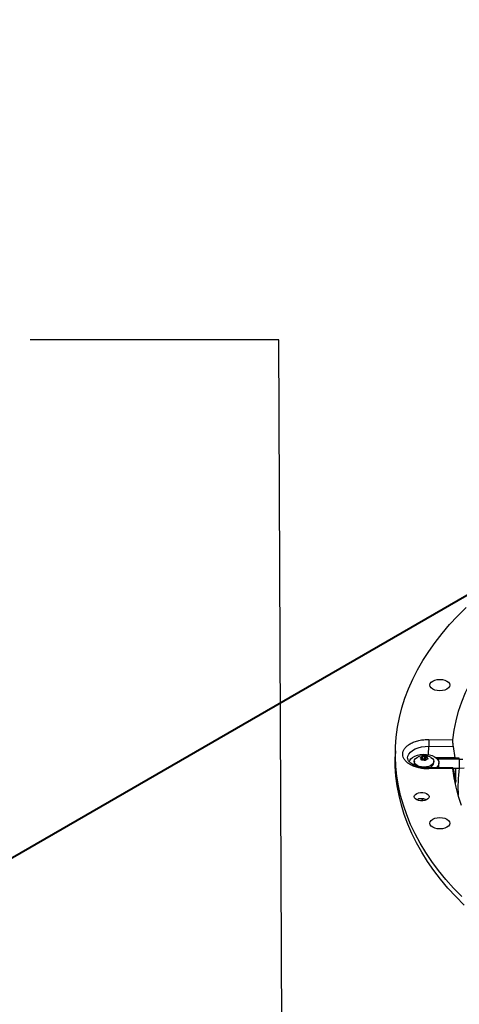
# Model space of a CAD drawing. Units: inches. Extents: x 0 to 10.9, y 0 to 8.5.
# Drawn here: x 1.1 to 1.4, y 7.4 to 8 of the extents above; entities that cross this region are included whole.
import ezdxf

# ---------------------------------------------------------------- set-up
doc = ezdxf.new("R2010")
doc.units = ezdxf.units.IN
doc.header["$MEASUREMENT"] = 0
doc.layers.add('FORMAT', color=7, linetype='Continuous')
doc.dimstyles.new('SLDDIMSTYLE0', dxfattribs={"dimtxt": 0.18, "dimasz": 0.0625, "dimexe": 0, "dimexo": 0.0625, "dimgap": 0, "dimtad": 0, "dimtih": 1, "dimtoh": 1, "dimdec": 0, "dimrnd": 1e-09, "dimzin": 0, "dimdsep": 46, "dimtxsty": 'Standard', "dimblk1": 'DOT', "dimblk2": 'DOT', "dimsah": 1, "dimcen": 0.09, "dimadec": 0, "dimazin": 0, "dimtfac": 0.0625, "dimtdec": 0, "dimtofl": 0, "dimtmove": 0, "dimatfit": 3, "dimldrblk": 'DOT', "dimfxl": 1, "dimfrac": 2, "dimtolj": 1, "dimtzin": 0, "dimarcsym": 0})

# ---------------------------------------------------------------- blocks, each defined once
blk = doc.blocks.new('_Dot')
at = {"color": 0, "linetype": 'ByBlock', "lineweight": -2}
blk.add_line((-0.5, 0), (-1, 0), dxfattribs=at)
at = {"color": 0, "linetype": 'ByBlock', "const_width": 0.5}
blk.add_lwpolyline([(-0.25, 0, 1), (0.25, 0, 1)], format="xyb", close=True, dxfattribs=at)

msp = doc.modelspace()

# ---------------------------------------------------------------- linework, layer by layer
at = {"linetype": 'Continuous', "lineweight": 25}
for p, q in [((2.288338063402553, 8.186238352181366), (1.018323776764284, 7.45325571536952)), ((1.427147002768177, 7.688763511805754), (1.01897836421355, 7.453190945339904)), ((1.372739010906116, 7.5883097308227), (1.386463092773923, 7.588131289436035)), ((1.353759608027221, 7.581939293196006), (1.353686430528829, 7.578515917853784)), ((1.37267342768113, 7.579686409046653), (1.372675683875052, 7.584430934129522)), ((1.372675683875052, 7.584430934129522), (1.38670576441808, 7.584248514128581)), ((1.38776741664326, 7.577953950167954), (1.386705764609943, 7.584248512990942)), ((1.364537728027337, 7.576018388144272), (1.364455874571856, 7.575255808946708)), ((1.368441277309996, 7.577130369404211), (1.368441277310021, 7.576727035212134)), ((1.368514061068437, 7.578191153169528), (1.368514061068433, 7.577393947807959)), ((1.368522223004107, 7.576657360942771), (1.368522223004107, 7.577335524725052)), ((1.369087385530174, 7.576794822343967), (1.369087385530202, 7.578522044624957)), ((1.370142193994044, 7.578685166099642), (1.370142193994065, 7.576957943818655)), ((1.370925369773357, 7.576836829140063), (1.370925369773362, 7.578564051421065)), ((1.371087264623257, 7.576874920932479), (1.370925369773357, 7.576836829140063)), ((1.371616597467039, 7.577988010623782), (1.371616597467039, 7.577058229792159)), ((1.371907394478773, 7.577056266708996), (1.371907394478768, 7.577666389130434)), ((1.373890566118241, 7.578137522766499), (1.373988398668188, 7.578082434800034)), ((1.375682945899413, 7.575255808946707), (1.375601092443933, 7.576018388144274)), ((1.387767416643251, 7.577953950167952), (1.376654867174376, 7.57809843624401)), ((1.390087902362003, 7.57759472097869), (1.37687355222561, 7.577771788094689)), ((1.377603289489083, 7.577246301007212), (1.390050240528399, 7.577079516738578)), ((1.387813002973884, 7.577625203739453), (1.387767416643243, 7.577953950167949)), ((1.372702265489435, 7.57211677380324), (1.372412867303418, 7.572112461614437)), ((1.386455124860829, 7.572293157094757), (1.372702450262544, 7.572114343943595)), ((1.386463092773929, 7.571777391829884), (1.372739010906116, 7.571598950443224)), ((1.378505855679954, 7.57383029447502), (1.378505855679954, 7.575055103706608)), ((1.386532105407211, 7.572017914858811), (1.390012578694718, 7.571971277880002)), ((1.386705764418071, 7.571147292025811), (1.387767416643258, 7.565033444656705)), ((1.390012578694711, 7.571971277879996), (1.392870573436792, 7.572117036746487)), ((1.388052700868039, 7.563964480047451), (1.388043324450566, 7.564403776991327)), ((1.369908951671451, 7.554508665823555), (1.369233581910215, 7.554505840569772)), ((1.369233581910214, 7.554505840569772), (1.369259160277603, 7.553471803143697))]:
    msp.add_line(p, q, dxfattribs=at)
at = {"linetype": 'Continuous', "lineweight": 25, "flags": 128}
for points in [[(1.386463092773931, 7.588131289436036), (1.38718628135502, 7.593564718366367), (1.388269511517821, 7.598978174622862), (1.389711193666282, 7.604363714179406), (1.39150921219069, 7.609713433976499), (1.393660928572243, 7.615019483518684), (1.396163185254971, 7.620274076394812), (1.399012310279317, 7.625469501704299), (1.402204122670591, 7.630598135372543), (1.405733938574377, 7.635652451338956), (1.409596578129902, 7.64062503260114), (1.413786373071263, 7.64550858209904), (1.418297175045385, 7.650295933423084), (1.423122364634473, 7.654980061330591), (1.428254861069738, 7.659554092055036), (1.433687132622134, 7.664011313393007), (1.439411207654869, 7.668345184554109), (1.445418686321452, 7.672549345759291), (1.451700752892126, 7.676617627573573), (1.458248188690588, 7.680544059959432)], [(1.391492309361775, 7.499100254647601), (1.386800463348279, 7.503950233145289), (1.382401465734908, 7.508890787174185), (1.378300558890247, 7.513916028982687), (1.374502629942483, 7.519019969895164), (1.371012204955315, 7.524196527448779), (1.367833443534161, 7.529439532642069), (1.36497013386908, 7.534742737286664), (1.362425688220308, 7.540099821453369), (1.360203138851811, 7.545504401003745), (1.358305134417673, 7.550950035198207), (1.356733936805645, 7.556430234371576), (1.355491418441615, 7.561938467666932), (1.354579060058198, 7.567468170818563), (1.35399794893012, 7.573012753974723), (1.353748777578495, 7.578565609550886), (1.353831842945532, 7.584120120104122), (1.354247046040663, 7.589669666219238), (1.354993892058512, 7.595207634397254), (1.356071490968567, 7.600727424936837), (1.357478558575842, 7.606222459799288), (1.35921341805128, 7.611686190447717), (1.361274001930057, 7.617112105651058), (1.363657854575425, 7.622493739243625), (1.366362135105137, 7.627824677830964), (1.369383620776981, 7.633098568432819), (1.372718710829382, 7.638309126054089), (1.376363430772497, 7.643450141174795), (1.380313437124695, 7.64851548715006), (1.384564022588757, 7.653499127511362), (1.38911012166166, 7.658395123160301), (1.393946316671227, 7.66319763944634)], [(1.382989741437511, 7.616865389645168), (1.381824911397092, 7.616349534084765), (1.380468438084957, 7.616025253722947), (1.379012762915652, 7.615914647730476), (1.377557087746346, 7.616025253722948), (1.376200614434212, 7.616349534084766), (1.375035784393794, 7.61686538964517), (1.374141978867372, 7.617537665700209), (1.373580109224489, 7.618320547747722), (1.373388465952775, 7.619160683669944), (1.373580109224491, 7.620000819592165), (1.374141978867375, 7.620783701639676), (1.375035784393793, 7.621455977694713)], [(1.375035784393793, 7.621455977694713), (1.376200614434212, 7.621971833255117), (1.377557087746346, 7.622296113616935), (1.379012762915652, 7.622406719609409), (1.380468438084957, 7.622296113616936), (1.381824911397092, 7.621971833255119), (1.382989741437512, 7.621455977694715), (1.383883546963935, 7.620783701639676), (1.384445416606819, 7.620000819592165), (1.384637059878534, 7.619160683669944), (1.38444541660682, 7.618320547747722), (1.383883546963938, 7.617537665700209), (1.382989741437511, 7.616865389645168)], [(1.360744086445113, 7.577651673679166), (1.36074381152553, 7.577697903077214), (1.360926197962864, 7.578883973683911), (1.361467655903103, 7.580032967907309), (1.362351259454972, 7.581108968366103), (1.363549387308417, 7.582078339452756), (1.365024586172475, 7.582910778777369), (1.366730741559343, 7.583580264415704), (1.368614519316119, 7.584065868350491), (1.370617032842153, 7.584352410678006), (1.372675683875052, 7.584430934129522)], [(1.392842148609827, 7.494267873274039), (1.388090580466912, 7.499065184805888), (1.383627148551632, 7.503953807079895), (1.379457114051824, 7.508927977722954), (1.375585392318547, 7.513981833523395), (1.372016547072201, 7.519109417342144), (1.368754785023131, 7.524304685134588), (1.365803950913037, 7.529561513074885), (1.363167522983063, 7.534873704774302), (1.360848608873881, 7.540234998585102), (1.358849941962618, 7.545639074981343), (1.357173878140939, 7.551079564007897), (1.355822393038081, 7.556550052788925), (1.354797079692119, 7.562044093086931), (1.354099146672201, 7.567555208903505), (1.353729416653968, 7.573076904112784), (1.353686430528829, 7.578515917853784)], [(1.361677507416976, 7.575554785738735), (1.361920429698888, 7.576315307589939), (1.362552482303787, 7.577265607924105), (1.363513060729531, 7.578119298616788), (1.364760183089546, 7.578839069288259), (1.366239344152343, 7.57939346250633), (1.367885897481677, 7.579758248627098), (1.369627880796016, 7.579917484746647), (1.371389161065559, 7.579864211482453), (1.373092761890967, 7.579600757131796), (1.374664227741387, 7.579138635913993), (1.376034878018423, 7.578498044743767)], [(1.366150421803065, 7.573558784152686), (1.365269649251803, 7.57422125745213), (1.364715972479608, 7.574992723948971), (1.364527123643513, 7.575820609476359), (1.364715972479609, 7.576648495003748), (1.365269649251804, 7.577419961500591), (1.366091846622913, 7.578048115403336)], [(1.373988398668188, 7.578082434800034), (1.374869171219447, 7.577419961500594), (1.37542284799164, 7.576648495003756), (1.375611696827735, 7.575820609476373), (1.375422847991641, 7.57499272394899), (1.374869171219448, 7.574221257452151), (1.373988398668189, 7.573558784152709), (1.372840553531686, 7.573050450511232), (1.371503859559088, 7.572730898625324), (1.370069410235636, 7.572621905427927), (1.368634960912184, 7.572730898625323), (1.367298266939585, 7.573050450511228), (1.366150421803065, 7.573558784152686)], [(1.372416610584233, 7.572105255591081), (1.372881558717072, 7.572243954121425), (1.374046388757491, 7.572759809681829), (1.374940194283913, 7.573432085736869), (1.375502063926796, 7.574214967784382), (1.375693707198511, 7.575055103706604), (1.375682945899413, 7.575255808946707)], [(1.376034878018423, 7.578498044743767), (1.377144808727862, 7.57770698052915), (1.377945510571662, 7.576800016572274), (1.378401989037056, 7.575816791550146), (1.378494293824678, 7.574800277114272), (1.378218390772382, 7.573794899823276), (1.377586338167483, 7.572844599489112), (1.376863336278627, 7.572168444048621)], [(1.391308473219261, 7.550742059000851), (1.389587613868322, 7.555958068081758), (1.388205225774052, 7.56120750824873), (1.387163234849539, 7.566483066095666), (1.386463092773937, 7.571777391829884)], [(1.364453383736104, 7.5558342255876), (1.36462425139521, 7.556520111091214), (1.365123011690974, 7.557150430230446), (1.365909258030478, 7.557674118297284), (1.36691929341128, 7.558048749199046), (1.368071290773741, 7.558243972568088), (1.369271922142745, 7.558243972568087), (1.370423919505205, 7.558048749199046), (1.371433954886007, 7.557674118297284), (1.372220201225511, 7.557150430230446), (1.372718961521276, 7.556520111091214), (1.372889829180438, 7.555834225587597)], [(1.372889829180438, 7.555834225587597), (1.372718961521329, 7.555148340083973), (1.372220201225556, 7.554518020944734), (1.371433954886042, 7.55399433287789), (1.370423919505225, 7.553619701976123), (1.369271922142749, 7.553424478607078), (1.368071290773729, 7.553424478607079), (1.366919293411254, 7.553619701976125), (1.365909258030439, 7.553994332877892), (1.365123011690926, 7.554518020944737), (1.364624251395154, 7.555148340083976), (1.364453383736104, 7.5558342255876)], [(1.382989741437513, 7.538452703571211), (1.381824911397093, 7.537936848010808), (1.380468438084959, 7.537612567648989), (1.379012762915653, 7.537501961656517), (1.377557087746348, 7.537612567648989), (1.376200614434213, 7.537936848010808), (1.375035784393794, 7.538452703571211), (1.374141978867371, 7.53912497962625), (1.373580109224488, 7.539907861673762), (1.373388465952773, 7.540747997595984), (1.373580109224488, 7.541588133518205), (1.374141978867371, 7.542371015565717), (1.375035784393794, 7.543043291620756)], [(1.375035784393794, 7.543043291620756), (1.376200614434214, 7.543559147181159), (1.377557087746348, 7.543883427542977), (1.379012762915653, 7.543994033535451), (1.380468438084959, 7.543883427542977), (1.381824911397093, 7.543559147181159), (1.382989741437512, 7.543043291620756), (1.383883546963935, 7.542371015565717), (1.384445416606818, 7.541588133518205), (1.384637059878533, 7.540747997595984), (1.384445416606818, 7.539907861673762), (1.383883546963934, 7.53912497962625), (1.382989741437513, 7.538452703571211)]]:
    msp.add_lwpolyline(points, dxfattribs=at)
at = {"linetype": 'Continuous', "lineweight": 25}
for centre, radius, start, end in [((1.493316737937825, 7.584401207712449), 0.1206410577251243, 178.1434092422441, 179.9858821011046), ((1.36679234688301, 7.575135399964765), 0.002339572863520451, 177.0498992194023, 230.7369609979668), ((1.368832213097265, 7.57680616949479), 0.0002554246040394537, 306.1254788369213, 357.4538165856633), ((1.369674141739111, 7.576492589544634), 0.0006600208433966069, 44.83438889120116, 152.7474151112972), ((1.370640832880905, 7.577589620889967), 0.0008047711860453016, 231.7128284949204, 290.7053674995901), ((1.370314977751696, 7.571685989489129), 0.002425595293684355, 357.9435807586293, 10.17164550434791), ((1.375407480875296, 7.573867253260782), 0.003098595227193056, 327.0814781380342, 359.3165830001697), ((1.469431640405511, 7.56923701382358), 0.08153170029052888, 178.0593469038876, 183.3985127392615), ((1.470609638782704, 7.561074891381947), 0.08130459121661796, 172.2893416752633, 183.2410116776203)]:
    msp.add_arc(centre, radius, start, end, dxfattribs=at)
for points, knots in [([(1.372739010906116, 7.571598950443224), (1.371799951096789, 7.571617291659791), (1.369889961086292, 7.571654596568461), (1.367089879353143, 7.572124450710796), (1.364470119069545, 7.572896330854453), (1.362190803839421, 7.573956542140794), (1.360356151034548, 7.575230297972958), (1.358991087428501, 7.576676984127391), (1.358130230005492, 7.578266848643961), (1.357832012375187, 7.579954340632994), (1.358130230005512, 7.581641832622024), (1.358991087428541, 7.583231697138591), (1.360356151034605, 7.584678383293019), (1.362190803839486, 7.585952139125173), (1.364470119069609, 7.587012350411506), (1.367089879353192, 7.587784230555153), (1.369889961086321, 7.588254084697479), (1.371799951096799, 7.588291389606138), (1.372739010906116, 7.5883097308227)], [0, 0, 0, 0, 0.06099538517971681, 0.1240608694169303, 0.1879940699802654, 0.2514904633281081, 0.3132974437697406, 0.3737131546185608, 0.4362130646067761, 0.5000000000010012, 0.5637869353952284, 0.6262868453834434, 0.6867025562322573, 0.7485095366738053, 0.812005930021411, 0.8759391305843358, 0.9390046148209757, 1, 1, 1, 1]), ([(1.38670576441808, 7.584248514128581), (1.386656581980942, 7.584575556523483), (1.386558604508515, 7.585227065254929), (1.386460894387445, 7.586356750736928), (1.386419961908441, 7.587407888718475), (1.386448869761964, 7.587892737834009), (1.386463092773923, 7.588131289436035)], [0, 0, 0, 0, 0.2527954369529077, 0.5035996464427656, 0.7557650498004612, 1, 1, 1, 1]), ([(1.372412867303418, 7.572112461614437), (1.37178353144798, 7.572127043564776), (1.370897548385831, 7.572147572128184), (1.36961459522619, 7.572283207289563), (1.368544967622051, 7.572443833281702), (1.367329249139474, 7.572705209775447), (1.366137067525222, 7.573046621242067), (1.364998265532762, 7.573467887886085), (1.36395576429726, 7.57395631733328), (1.363039150339222, 7.574496281549975), (1.362268885129059, 7.575068964087738), (1.36165726998529, 7.575653626733668), (1.36120506607013, 7.576230329099093), (1.360910873168764, 7.576785316945693), (1.360760694656557, 7.577244554861001), (1.360763339554315, 7.577517505902307), (1.360764449303355, 7.577632030993189)], [0, 0, 0, 0, 0.09594671521152925, 0.1350744023429702, 0.1994446740268825, 0.2654287707402154, 0.3351784603595165, 0.4066940051788827, 0.4791576103315651, 0.552025200619996, 0.625136623837416, 0.6988011187074862, 0.7737962904641285, 0.8520865277155025, 0.9379383065370006, 1, 1, 1, 1]), ([(1.374018652915367, 7.578044500083757), (1.373807310304013, 7.578176645982492), (1.373232803219647, 7.578535867222861), (1.372163687350476, 7.578927159352396), (1.370837036064817, 7.579194375166119), (1.369424541274306, 7.579209073247303), (1.368006433599248, 7.578942253620833), (1.366816299080281, 7.578511805151157), (1.366180086403175, 7.578075691037315), (1.365948008002594, 7.577916604823456)], [0, 0, 0, 0, 0.08739242296065074, 0.2375648043209103, 0.3963299622415688, 0.5610283338136929, 0.7297691768819128, 0.9014248859324259, 1, 1, 1, 1]), ([(1.368231425992401, 7.577582375538188), (1.368178541136871, 7.577592369441644), (1.368072738926173, 7.577612363390172), (1.36797162106745, 7.577684087770054), (1.367930243452368, 7.577776873004298), (1.367954510597929, 7.57788190330991), (1.368038260817126, 7.577986578034729), (1.368171574800918, 7.578079938413856), (1.368336891831151, 7.578153459347195), (1.36845625251945, 7.578178854052547), (1.368514061068437, 7.578191153169528)], [0, 0, 0, 0, 0.12972542759627, 0.2595305761177532, 0.3872085227682899, 0.5118826856179347, 0.6347402741037756, 0.7577270755258608, 0.882662822891038, 0.9999999999999999, 0.9999999999999999, 0.9999999999999999, 0.9999999999999999]), ([(1.368231425992401, 7.577582375538188), (1.368244489499403, 7.5775805893528), (1.368270703333367, 7.577577005111051), (1.368307983284228, 7.577568398081884), (1.368343565977988, 7.577557331143448), (1.368376478971445, 7.577543721235848), (1.368406402919428, 7.577527828864396), (1.368433306894173, 7.577509705897393), (1.36845727992157, 7.57748915532448), (1.368484092440529, 7.577459483994732), (1.368503720980857, 7.577426359703867), (1.368515877136492, 7.577390662692822), (1.368521222406652, 7.577362657605657), (1.368523346079619, 7.577324293883534), (1.368518159303501, 7.577284399510976), (1.368506044018877, 7.577244490076676), (1.368490052140819, 7.577205761741961), (1.368468892948222, 7.577167724414143), (1.368448222448226, 7.577139763925729), (1.368441277309996, 7.577130369404211)], [0, 0, 0, 0, 0.05075930591133241, 0.1018559577522196, 0.1540340526090715, 0.2065942259177754, 0.2573569178428272, 0.3084840171498126, 0.3607766051743952, 0.4134784112623161, 0.5132462065683367, 0.5639063410729006, 0.6153239991027413, 0.6644812300631888, 0.7639063695464646, 0.8146261365447379, 0.8604644199706237, 0.9531170561261855, 0.9999999999999999, 0.9999999999999999, 0.9999999999999999, 0.9999999999999999]), ([(1.368525063459983, 7.576654916011141), (1.368485346686374, 7.576683833832831), (1.36840592834791, 7.576741658402702), (1.368355555581262, 7.576864293667625), (1.368359717848472, 7.576999473107025), (1.368413816542415, 7.577086297107421), (1.368441277309996, 7.577130369404211)], [0, 0, 0, 0, 0.2467989516409106, 0.4935033964881134, 0.7428997911742432, 1, 1, 1, 1]), ([(1.369087385530202, 7.578522044624957), (1.369082728953377, 7.578496241568099), (1.369073410751038, 7.578444607478562), (1.368983149896471, 7.578360673883485), (1.368848230183726, 7.578285305422743), (1.368684467140793, 7.578225121022823), (1.368569489588513, 7.578202202000196), (1.368514061068437, 7.578191153169528)], [0, 0, 0, 0, 0.2065320940236463, 0.4132881113367028, 0.6151209912047216, 0.8144570532027685, 1, 1, 1, 1]), ([(1.369213450697812, 7.576684713247548), (1.369155450870356, 7.576657736751385), (1.369039415572472, 7.576603767181036), (1.368843027284434, 7.576576686040384), (1.368661886317842, 7.576591687650112), (1.368568748184001, 7.576634728496094), (1.368525063459983, 7.576654916011141)], [0, 0, 0, 0, 0.2594544992217926, 0.5190684425294958, 0.7744279223418831, 1, 1, 1, 1]), ([(1.369087385530202, 7.578522044624957), (1.369092454876063, 7.578547971370169), (1.369102596683079, 7.578599840793505), (1.369198548294222, 7.578673286644214), (1.369341600201218, 7.578732192486314), (1.369518462671579, 7.578770203400863), (1.36970718006134, 7.578784087850206), (1.36988782679368, 7.578772831831018), (1.370042881606611, 7.578739600082805), (1.370109789355962, 7.578702927363562), (1.370142193994044, 7.578685166099642)], [0, 0, 0, 0, 0.1297254276024521, 0.2595305761264903, 0.387208522779752, 0.5118826856356045, 0.6347402741235277, 0.7577270755484937, 0.8826628229166648, 1, 1, 1, 1]), ([(1.369213450697812, 7.576684713247548), (1.369269302775936, 7.576710087506977), (1.369381067487329, 7.576760863536754), (1.369572359677911, 7.576777925390607), (1.369751326031618, 7.576746587925139), (1.369901700419354, 7.576673019625787), (1.369965749579206, 7.576599190300913), (1.369996626477102, 7.576563598569011)], [0, 0, 0, 0, 0.206532094032704, 0.4132881113589086, 0.6151209912390007, 0.8144570532479924, 1, 1, 1, 1]), ([(1.371051434941003, 7.576726720043681), (1.371046365595149, 7.576678780331531), (1.371036223788146, 7.576582871446566), (1.370940272177022, 7.576457596357117), (1.370797220270039, 7.57636601758003), (1.370620357799693, 7.576318506763836), (1.370431640409932, 7.57631825160321), (1.370250993677588, 7.576364296046719), (1.370095938864598, 7.57644807555215), (1.370029031115216, 7.576525904564773), (1.369996626477102, 7.576563598569011)], [0, 0, 0, 0, 0.1297254275891921, 0.2595305760991802, 0.3872085227387607, 0.5118826855771741, 0.6347402740505679, 0.7577270754600571, 0.8826628228117075, 0.9999999999999999, 0.9999999999999999, 0.9999999999999999, 0.9999999999999999]), ([(1.370925369773362, 7.578564051421065), (1.370869517695229, 7.578558410751485), (1.370757752983819, 7.578547123296677), (1.370566460793241, 7.578557007380053), (1.370387494439534, 7.578586230443228), (1.370237120051785, 7.578630721325523), (1.37017307089194, 7.57866745667642), (1.370142193994044, 7.578685166099642)], [0, 0, 0, 0, 0.2065320940321574, 0.4132881113496041, 0.6151209912215339, 0.8144570532234408, 1, 1, 1, 1]), ([(1.370925369773362, 7.578564051421065), (1.370983369600827, 7.578568991576545), (1.371099404898725, 7.57857887492341), (1.371295793186757, 7.578554475787295), (1.371476934153357, 7.578506562949105), (1.371570072287202, 7.57845957804196), (1.371613757011225, 7.578437540637762)], [0, 0, 0, 0, 0.2594544992247106, 0.5190684425190624, 0.7744279223249266, 1, 1, 1, 1]), ([(1.371051434941003, 7.576726720043681), (1.371056091517822, 7.576772256690377), (1.371065409720146, 7.576863379354867), (1.371155670574695, 7.576974258887188), (1.371290590287428, 7.577047512945643), (1.371454353330349, 7.577078619928526), (1.371569330882633, 7.577064444977139), (1.371624759402708, 7.577057611499109)], [0, 0, 0, 0, 0.2065320940267542, 0.4132881113428574, 0.6151209912131144, 0.8144570532120252, 0.9999999999999999, 0.9999999999999999, 0.9999999999999999, 0.9999999999999999]), ([(1.371613757011225, 7.578437540637762), (1.371653473784835, 7.578410830165927), (1.371732892123299, 7.578357419450506), (1.371783264889942, 7.578269167079683), (1.371779102622753, 7.578184417331427), (1.371725003928784, 7.578140624649005), (1.371697543161192, 7.578118395264411)], [0, 0, 0, 0, 0.2467989516528099, 0.4935033965117591, 0.7428997912100594, 1, 1, 1, 1]), ([(1.371907394478768, 7.577666389130434), (1.371894330971767, 7.577673383025878), (1.371868117137807, 7.577687417298138), (1.371830837186943, 7.57771017131526), (1.371795254493181, 7.577734166598338), (1.371762341499723, 7.577759058971243), (1.371732417551736, 7.577784508785925), (1.371705513576989, 7.577810464848293), (1.37168154054959, 7.577837126179086), (1.371654728030628, 7.577872315393241), (1.371635099490297, 7.577907237690809), (1.37162294333466, 7.577941065914741), (1.371617598064496, 7.577965830785436), (1.371615474391526, 7.57799755361436), (1.371620661167641, 7.578027405858041), (1.371632776452262, 7.578054321043196), (1.371648768330326, 7.57807863196986), (1.371669927522898, 7.578100177770866), (1.371690598022945, 7.57811381369328), (1.371697543161192, 7.578118395264411)], [0, 0, 0, 0, 0.05075930591055521, 0.1018559577495338, 0.1540340526048462, 0.2065942259111614, 0.2573569178349975, 0.3084840171402522, 0.3607766051627699, 0.4134784112484429, 0.5132462065518194, 0.563906341054229, 0.6153239990821889, 0.6644812300409917, 0.7639063695206368, 0.8146261365171048, 0.8604644199502668, 0.9531170561206859, 1, 1, 1, 1]), ([(1.371907394478768, 7.577666389130434), (1.371960279334299, 7.577634382260038), (1.372066081544999, 7.577570348849878), (1.372167199403743, 7.577446795231275), (1.372208577018841, 7.577321337062051), (1.372184309873302, 7.577206806854811), (1.372100559654105, 7.577115761418719), (1.37196724567033, 7.577057189463921), (1.371801928640074, 7.57703421628776), (1.371682567951733, 7.577049977875786), (1.371624759402708, 7.577057611499109)], [0, 0, 0, 0, 0.1297254275891009, 0.2595305761020725, 0.3872085227443728, 0.5118826855868354, 0.6347402740619037, 0.7577270754745632, 0.8826628228295988, 1, 1, 1, 1]), ([(1.390050240528399, 7.577079516738578), (1.390042039173695, 7.576843844849058), (1.39002563649071, 7.576372501829353), (1.390003906954699, 7.575328198651263), (1.389988662412366, 7.57419206229666), (1.389983067510541, 7.573109554541391), (1.389988877504749, 7.572332231569495), (1.390000237216714, 7.571958022841557), (1.390010540240891, 7.57200539308995), (1.390013153165584, 7.57201740654247)], [0, 0, 0, 0, 0.149331204138673, 0.2986619271319972, 0.4602686628915661, 0.621875777102831, 0.7834828913140078, 0.9450896270745974, 1, 1, 1, 1]), ([(1.39008732789117, 7.577548592316233), (1.390083112665418, 7.577553246992644), (1.390072230818151, 7.577565263307018), (1.390058594587128, 7.577264050703588), (1.390050240528399, 7.577079516738578)], [0, 0, 0, 0, 0.3873630687791559, 0.9999999999999999, 0.9999999999999999, 0.9999999999999999, 0.9999999999999999]), ([(1.390050240528399, 7.577079516738578), (1.390435745167032, 7.577081305907211), (1.391124142262353, 7.577084500832425), (1.391805786789663, 7.57715380012248), (1.392105708138646, 7.577184291582067)], [0, 0, 0, 0, 0.5600032906203877, 1, 1, 1, 1]), ([(1.378457147448121, 7.572189166882972), (1.378452412735607, 7.572195758355926), (1.37840275998384, 7.57226488288448), (1.378282151723063, 7.572410729650113), (1.378153564858919, 7.572537580311921), (1.378080331895275, 7.572609824471277)], [0, 0, 0, 0, 0.04340622314195661, 0.4551994268685479, 1, 1, 1, 1]), ([(1.386463092773929, 7.571777391829883), (1.386446768994472, 7.571964477040156), (1.386420365666304, 7.57226708295414), (1.386445983821876, 7.572248362287871), (1.386455763628624, 7.572241215618089)], [0, 0, 0, 0, 0.6182470388927146, 1, 1, 1, 1]), ([(1.386470388130213, 7.572258280379193), (1.386498934323621, 7.572163103222768), (1.386556253342124, 7.571971993286943), (1.386655796199741, 7.571422916105294), (1.386705764418082, 7.571147292025823)], [0, 0, 0, 0, 0.4980230672787954, 1, 1, 1, 1]), ([(1.387767416643241, 7.565033444656692), (1.387815838090019, 7.564768711446773), (1.387912298991809, 7.564241333479729), (1.38800082102819, 7.563883196884913), (1.388019444488536, 7.563926945447095), (1.388024820723863, 7.563939574816779)], [0, 0, 0, 0, 0.4175804561218757, 0.8318666634005509, 1, 1, 1, 1]), ([(1.371410212007405, 7.554013091062986), (1.371057607155083, 7.554177667630394), (1.370270235074946, 7.554545169646794), (1.368697648354328, 7.554721900373173), (1.36707945282055, 7.55459511640486), (1.366249800035136, 7.554234593849393), (1.365860511076898, 7.554065429769542)], [0, 0, 0, 0, 0.2185627457966478, 0.4880539863944716, 0.7597851368491563, 0.9999999999999999, 0.9999999999999999, 0.9999999999999999, 0.9999999999999999]), ([(1.368475889987907, 7.554646569721671), (1.368510106401685, 7.554629562459117), (1.368734906981095, 7.554517825369981), (1.369004783076308, 7.554511339358944), (1.369233581910214, 7.554505840569728)], [0, 0, 0, 0, 0.1522078540352497, 1, 1, 1, 1])]:
    msp.add_open_spline(points, degree=3, knots=knots, dxfattribs=at)

# ---------------------------------------------------------------- leaders
at = {"layer": 'FORMAT'}
msp.add_leader([(1.290446147511557, 7.144257113784029), (1.287643348741773, 7.815251716737423), (1.146209567383193, 7.815251716737423)], dimstyle='SLDDIMSTYLE0', dxfattribs=at)

doc.saveas('drawing.dxf')
